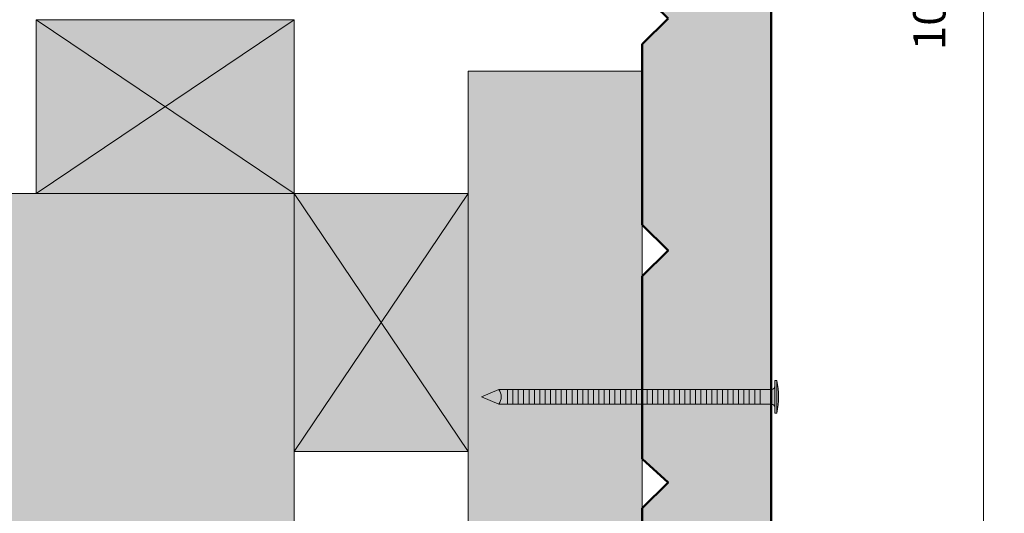
# Model space of a CAD drawing. Units: millimetres. Extents: x -1 to 992, y -4164 to -2809.
# Drawn here: x 610 to 992, y -3486 to -3295 of the extents above; entities that cross this region are included whole.
import ezdxf

# ---------------------------------------------------------------- set-up
doc = ezdxf.new("R2010")
doc.units = ezdxf.units.MM
doc.header["$LTSCALE"] = 5
doc.layers.add('Ech.1_2', color=7, linetype='Continuous')
doc.styles.add('arial-z', font='arial.ttf')
doc.dimstyles.get("Standard").update_dxf_attribs({"dimtxt": 0.18, "dimasz": 0.18, "dimexe": 0.18, "dimexo": 0.0625, "dimgap": 0.09, "dimtad": 0, "dimtih": 1, "dimtoh": 1, "dimdec": 4, "dimzin": 0, "dimdsep": 46, "dimtxsty": 'Standard', "dimcen": 0.09, "dimadec": 0, "dimazin": 0, "dimtfac": 1, "dimtdec": 4, "dimtofl": 0, "dimtmove": 0, "dimatfit": 3, "dimfxl": 1, "dimtolj": 1, "dimtzin": 0, "dimarcsym": 0})

# ---------------------------------------------------------------- blocks, each defined once
blk = doc.blocks.new('cw-dimension-symbol2')
at = {"color": 0, "lineweight": -2}
for p, q in [((-1, 0), (1, 0)), ((-0.5, -0.5), (0.5, 0.5))]:
    blk.add_line(p, q, dxfattribs=at)
blk = doc.blocks.new('*D71')
at = {"layer": 'Defpoints', "color": 0}
for p in [(901.68, -3247.37), (974.2, -3247.37), (946.68, -3272.37)]:
    blk.add_point(p, dxfattribs=at)
at = {"layer": 'Ech.1_2', "color": 0, "lineweight": -2}
for p, q in [((901.68, -3247.37), (979.2, -3247.37)), ((974.2, -3267.37), (974.2, -3252.37)), ((946.68, -3272.37), (979.2, -3272.37))]:
    blk.add_line(p, q, dxfattribs=at)
at = {"layer": 'Ech.1_2', "color": 0, "lineweight": -2, "xscale": 5, "yscale": 5, "zscale": 5}
for p, rotation in [((974.2, -3247.37), 90), ((974.2, -3272.37), 270)]:
    blk.add_blockref('cw-dimension-symbol2', p, dxfattribs=dict(at, rotation=rotation))
at = {"layer": 'Ech.1_2', "color": 190, "lineweight": 20, "insert": (962.95, -3259.87), "char_height": 12.5, "attachment_point": 5, "rotation": 90, "style": 'arial-z'}
blk.add_mtext('\\A1;10 mm mini', dxfattribs=at)

msp = doc.modelspace()

# ---------------------------------------------------------------- hatches: boundary and pattern name
at = {"layer": 'Ech.1_2', "lineweight": 20, "true_color": 0x804040, "transparency": 33554687}
msp.add_hatch(color=17, dxfattribs=at).paths.add_polyline_path([(861.65, -3294.46), (851.65, -3304.46), (851.65, -3374.46), (861.65, -3384.46), (851.65, -3394.46), (851.65, -3465.29), (861.65, -3474.46), (851.65, -3484.46), (851.65, -3569.85), (867.82, -3569.85), (867.82, -3589.58), (870.93, -3599.46), (879.67, -3599.46), (881.7, -3592.81), (881.7, -3566.08), (879.42, -3563.13), (881.7, -3560.45), (881.7, -3540.13, -0.313133), (884.95, -3535.59), (899.05, -3530.55, 0.255599), (901.68, -3527.62), (901.68, -3247.41), (851.65, -3247.41), (851.65, -3284.46)])
at = {"layer": 'Ech.1_2', "lineweight": 20, "true_color": 0x916a48, "transparency": 33554687}
for points in [[(616.65, -3362.41), (716.65, -3362.41), (716.65, -3294.91), (616.65, -3294.91)], [(784.15, -3954.91), (851.65, -3954.91), (851.65, -3314.91), (784.15, -3314.91)], [(716.65, -3362.41), (716.65, -3462.41), (784.14, -3462.41), (784.14, -3362.41)]]:
    msp.add_hatch(color=35, dxfattribs=at).paths.add_polyline_path(points)
at = {"layer": 'Ech.1_2', "lineweight": 5, "true_color": 0xffad86, "transparency": 33554687}
msp.add_hatch(color=21, dxfattribs=at).paths.add_polyline_path([(141.9, -3428.9), (105.94, -3414.79), (123.92, -3431.27), (123.92, -3579.91), (311.42, -3579.91), (327.9, -3561.94), (313.79, -3597.89), (330.28, -3579.91), (498.92, -3579.91), (498.92, -3767.41), (516.9, -3783.9), (480.94, -3769.79), (498.92, -3786.27), (498.92, -3954.91), (647.67, -3954.91), (664.16, -3936.94), (650.05, -3972.89), (666.53, -3954.91), (716.65, -3954.91), (716.65, -3362.41), (248.92, -3362.38), (248.92, -3362.41), (123.92, -3362.41), (123.92, -3412.41)])
at = {"layer": 'Ech.1_2', "lineweight": 5, "transparency": 33554687}
for points in [[(903.07, -3434.92), (903.07, -3437.01), (903.07, -3445.44), (903.07, -3447.52), (903.84, -3447.52), (903.84, -3434.92)], [(789.32, -3441.22), (795.98, -3444.05, 0.351359), (795.98, -3438.4)], [(795.98, -3444.05), (799.39, -3444.05), (799.39, -3438.4), (795.98, -3438.4, -0.351359)], [(801.48, -3438.4), (799.39, -3438.4), (799.39, -3444.05), (801.48, -3444.05)], [(803.56, -3438.4), (801.48, -3438.4), (801.48, -3444.05), (803.56, -3444.05)], [(805.64, -3438.4), (803.56, -3438.4), (803.56, -3444.05), (805.64, -3444.05)], [(807.73, -3438.4), (805.64, -3438.4), (805.64, -3444.05), (807.73, -3444.05)], [(809.81, -3438.4), (807.73, -3438.4), (807.73, -3444.05), (809.81, -3444.05)], [(811.89, -3438.4), (809.81, -3438.4), (809.81, -3444.05), (811.89, -3444.05)], [(813.98, -3438.4), (811.89, -3438.4), (811.89, -3444.05), (813.98, -3444.05)], [(816.06, -3438.4), (813.98, -3438.4), (813.98, -3444.05), (816.06, -3444.05)], [(818.14, -3438.4), (816.06, -3438.4), (816.06, -3444.05), (818.14, -3444.05)], [(820.23, -3438.4), (818.14, -3438.4), (818.14, -3444.05), (820.23, -3444.05)], [(822.31, -3438.4), (820.23, -3438.4), (820.23, -3444.05), (822.31, -3444.05)], [(824.39, -3438.4), (822.31, -3438.4), (822.31, -3444.05), (824.39, -3444.05)], [(826.48, -3438.4), (824.39, -3438.4), (824.39, -3444.05), (826.48, -3444.05)], [(828.56, -3438.4), (826.48, -3438.4), (826.48, -3444.05), (828.56, -3444.05)], [(830.64, -3438.4), (828.56, -3438.4), (828.56, -3444.05), (830.64, -3444.05)], [(832.73, -3438.4), (830.64, -3438.4), (830.64, -3444.05), (832.73, -3444.05)], [(834.81, -3438.4), (832.73, -3438.4), (832.73, -3444.05), (834.81, -3444.05)], [(836.89, -3438.4), (834.81, -3438.4), (834.81, -3444.05), (836.89, -3444.05)], [(838.98, -3438.4), (836.89, -3438.4), (836.89, -3444.05), (838.98, -3444.05)], [(841.06, -3438.4), (838.98, -3438.4), (838.98, -3444.05), (841.06, -3444.05)], [(843.14, -3438.4), (841.06, -3438.4), (841.06, -3444.05), (843.14, -3444.05)], [(845.23, -3438.4), (843.14, -3438.4), (843.14, -3444.05), (845.23, -3444.05)], [(847.31, -3438.4), (845.23, -3438.4), (845.23, -3444.05), (847.31, -3444.05)], [(849.39, -3438.4), (847.31, -3438.4), (847.31, -3444.05), (849.39, -3444.05)], [(851.48, -3438.4), (849.39, -3438.4), (849.39, -3444.05), (851.48, -3444.05)], [(853.56, -3438.4), (851.48, -3438.4), (851.48, -3444.05), (853.56, -3444.05)], [(855.64, -3438.4), (853.56, -3438.4), (853.56, -3444.05), (855.64, -3444.05)], [(857.73, -3438.4), (855.64, -3438.4), (855.64, -3444.05), (857.73, -3444.05)], [(859.81, -3438.4), (857.73, -3438.4), (857.73, -3444.05), (859.81, -3444.05)], [(861.89, -3438.4), (859.81, -3438.4), (859.81, -3444.05), (861.89, -3444.05)], [(863.98, -3438.4), (861.89, -3438.4), (861.89, -3444.05), (863.98, -3444.05)], [(866.06, -3438.4), (863.98, -3438.4), (863.98, -3444.05), (866.06, -3444.05)], [(868.14, -3438.4), (866.06, -3438.4), (866.06, -3444.05), (868.14, -3444.05)], [(870.23, -3438.4), (868.14, -3438.4), (868.14, -3444.05), (870.23, -3444.05)], [(872.31, -3438.4), (870.23, -3438.4), (870.23, -3444.05), (872.31, -3444.05)], [(874.39, -3438.4), (872.31, -3438.4), (872.31, -3444.05), (874.39, -3444.05)], [(876.48, -3438.4), (874.39, -3438.4), (874.39, -3444.05), (876.48, -3444.05)], [(878.56, -3438.4), (876.48, -3438.4), (876.48, -3444.05), (878.56, -3444.05)], [(880.64, -3438.4), (878.56, -3438.4), (878.56, -3444.05), (880.64, -3444.05)], [(882.73, -3438.4), (880.64, -3438.4), (880.64, -3444.05), (882.73, -3444.05)], [(884.81, -3438.4), (882.73, -3438.4), (882.73, -3444.05), (884.81, -3444.05)], [(886.89, -3438.4), (884.81, -3438.4), (884.81, -3444.05), (886.89, -3444.05)], [(888.98, -3438.4), (886.89, -3438.4), (886.89, -3444.05), (888.98, -3444.05)], [(891.06, -3438.4), (888.98, -3438.4), (888.98, -3444.05), (891.06, -3444.05)], [(893.14, -3438.4), (891.06, -3438.4), (891.06, -3444.05), (893.14, -3444.05)], [(895.23, -3438.4), (893.14, -3438.4), (893.14, -3444.05), (895.23, -3444.05)], [(897.31, -3438.4), (895.23, -3438.4), (895.23, -3444.05), (897.31, -3444.05)], [(897.31, -3438.4), (901.68, -3438.4, 0.414214), (903.07, -3437.01), (903.07, -3445.44, 0.414214), (901.68, -3444.05), (897.31, -3444.05)]]:
    msp.add_hatch(color=252, dxfattribs=at).paths.add_polyline_path(points)
h = msp.add_hatch(color=252, dxfattribs=at)
edge = h.paths.add_edge_path()
edge.add_line((903.84, -3434.92), (903.84, -3447.52))
edge.add_arc((872.43, -3441.22), 32.03, 348.6633, 371.3367)

# ---------------------------------------------------------------- linework, layer by layer
at = {"layer": 'Ech.1_2', "color": 190, "lineweight": 9}
for p, q in [((903.07, -3434.92), (903.84, -3434.92)), ((903.07, -3434.92), (903.07, -3437.01)), ((903.84, -3447.52), (903.84, -3434.92)), ((789.32, -3441.22), (795.98, -3438.4)), ((795.98, -3438.4), (901.68, -3438.4)), ((799.39, -3444.05), (799.39, -3438.4)), ((801.48, -3444.05), (801.48, -3438.4)), ((803.56, -3444.05), (803.56, -3438.4)), ((805.64, -3444.05), (805.64, -3438.4)), ((807.73, -3444.05), (807.73, -3438.4)), ((809.81, -3444.05), (809.81, -3438.4)), ((811.89, -3444.05), (811.89, -3438.4)), ((813.98, -3444.05), (813.98, -3438.4)), ((816.06, -3444.05), (816.06, -3438.4)), ((818.14, -3444.05), (818.14, -3438.4)), ((820.23, -3444.05), (820.23, -3438.4)), ((822.31, -3444.05), (822.31, -3438.4)), ((824.39, -3444.05), (824.39, -3438.4)), ((826.48, -3444.05), (826.48, -3438.4)), ((828.56, -3444.05), (828.56, -3438.4)), ((830.64, -3444.05), (830.64, -3438.4)), ((832.73, -3444.05), (832.73, -3438.4)), ((834.81, -3444.05), (834.81, -3438.4)), ((836.89, -3444.05), (836.89, -3438.4)), ((838.98, -3444.05), (838.98, -3438.4)), ((841.06, -3444.05), (841.06, -3438.4)), ((843.14, -3444.05), (843.14, -3438.4)), ((845.23, -3444.05), (845.23, -3438.4)), ((847.31, -3444.05), (847.31, -3438.4)), ((849.39, -3444.05), (849.39, -3438.4)), ((851.48, -3444.05), (851.48, -3438.4)), ((853.56, -3444.05), (853.56, -3438.4)), ((855.64, -3444.05), (855.64, -3438.4)), ((857.73, -3444.05), (857.73, -3438.4)), ((859.81, -3444.05), (859.81, -3438.4)), ((861.89, -3444.05), (861.89, -3438.4)), ((863.98, -3444.05), (863.98, -3438.4)), ((866.06, -3444.05), (866.06, -3438.4)), ((866.06, -3444.05), (866.06, -3438.4)), ((868.14, -3444.05), (868.14, -3438.4)), ((870.23, -3444.05), (870.23, -3438.4)), ((872.31, -3444.05), (872.31, -3438.4)), ((874.39, -3444.05), (874.39, -3438.4)), ((876.48, -3444.05), (876.48, -3438.4)), ((878.56, -3444.05), (878.56, -3438.4)), ((880.64, -3444.05), (880.64, -3438.4)), ((882.73, -3444.05), (882.73, -3438.4)), ((884.81, -3444.05), (884.81, -3438.4)), ((886.89, -3444.05), (886.89, -3438.4)), ((888.98, -3444.05), (888.98, -3438.4)), ((891.06, -3444.05), (891.06, -3438.4)), ((893.14, -3444.05), (893.14, -3438.4)), ((895.23, -3444.05), (895.23, -3438.4)), ((897.31, -3444.05), (897.31, -3438.4)), ((903.07, -3445.44), (903.07, -3437.01)), ((789.32, -3441.22), (795.98, -3444.05)), ((795.98, -3444.05), (901.68, -3444.05)), ((903.07, -3447.52), (903.07, -3445.44))]:
    msp.add_line(p, q, dxfattribs=at)
at = {"layer": 'Ech.1_2', "color": 190, "lineweight": 20}
for points in [[(983.92, -4163.93), (983.92, -2808.93), (-1.08, -2808.93), (-1.08, -4163.93), (983.92, -4163.93)], [(616.65, -3362.41), (716.65, -3362.41), (716.65, -3294.91), (616.65, -3294.91), (616.65, -3362.41)], [(616.65, -3294.91), (716.65, -3362.41), (716.65, -3294.91), (616.65, -3362.41)], [(784.15, -3954.91), (851.65, -3954.91), (851.65, -3314.91), (784.15, -3314.91), (784.15, -3954.91)], [(716.65, -3954.91), (716.65, -3362.41), (248.92, -3362.38), (248.92, -3362.41), (123.92, -3362.41), (123.92, -3412.41), (141.9, -3428.9)], [(716.65, -3362.41), (716.65, -3462.41), (784.14, -3462.41), (784.14, -3362.41), (716.65, -3362.41)], [(784.14, -3362.41), (716.65, -3462.41), (784.14, -3462.41), (716.65, -3362.41)]]:
    msp.add_lwpolyline(points, dxfattribs=at)
at = {"layer": 'Ech.1_2', "color": 7, "lineweight": 50}
for points in [[(901.68, -3527.62), (901.68, -3247.41), (851.65, -3247.41), (851.65, -3284.46), (861.65, -3294.46)], [(861.65, -3294.46), (851.65, -3304.46), (851.65, -3374.46), (861.65, -3384.46), (851.65, -3394.46), (851.65, -3465.29), (861.65, -3474.46), (851.65, -3484.46), (851.65, -3569.85)]]:
    msp.add_lwpolyline(points, dxfattribs=at)
at = {"layer": 'Ech.1_2', "color": 7, "lineweight": 20}
msp.add_lwpolyline([(851.65, -3247.41), (851.65, -3284.46), (861.65, -3294.46), (851.65, -3304.46), (851.65, -3374.46), (861.65, -3384.46), (851.65, -3394.46), (851.65, -3465.29), (861.65, -3474.46), (851.65, -3484.46), (851.65, -3569.85), (867.82, -3569.85), (867.82, -3589.58), (870.93, -3599.46), (879.67, -3599.46), (881.7, -3592.81), (881.7, -3566.08), (879.42, -3563.13), (881.7, -3560.45), (881.7, -3540.13, -0.313133), (884.95, -3535.59), (899.05, -3530.55, 0.255599), (901.68, -3527.62), (901.68, -3247.41)], format="xyb", dxfattribs=at)
at = {"layer": 'Ech.1_2', "color": 5, "lineweight": 20}
for points in [[(616.65, -3362.41), (716.65, -3362.41), (716.65, -3294.91), (616.65, -3294.91), (616.65, -3362.41)], [(716.65, -3362.41), (716.65, -3462.41), (784.14, -3462.41), (784.14, -3362.41), (716.65, -3362.41)]]:
    msp.add_lwpolyline(points, dxfattribs=at)
at = {"layer": 'Ech.1_2', "color": 7, "lineweight": 20}
for points in [[(851.65, -3954.91), (851.65, -3314.91), (784.15, -3314.91), (784.15, -3954.91), (851.65, -3954.91)], [(123.92, -3362.41), (716.65, -3362.4), (716.65, -3954.91)]]:
    msp.add_lwpolyline(points, dxfattribs=at)
at = {"layer": 'Ech.1_2', "color": 7, "lineweight": 9}
for points in [[(903.07, -3434.92), (903.07, -3437.01), (903.07, -3445.44), (903.07, -3447.52), (903.84, -3447.52), (903.84, -3434.92), (903.07, -3434.92)], [(801.48, -3438.4), (799.39, -3438.4), (799.39, -3444.05), (801.48, -3444.05), (801.48, -3438.4)], [(803.56, -3438.4), (801.48, -3438.4), (801.48, -3444.05), (803.56, -3444.05), (803.56, -3438.4)], [(805.64, -3438.4), (803.56, -3438.4), (803.56, -3444.05), (805.64, -3444.05), (805.64, -3438.4)], [(807.73, -3438.4), (805.64, -3438.4), (805.64, -3444.05), (807.73, -3444.05), (807.73, -3438.4)], [(809.81, -3438.4), (807.73, -3438.4), (807.73, -3444.05), (809.81, -3444.05), (809.81, -3438.4)], [(811.89, -3438.4), (809.81, -3438.4), (809.81, -3444.05), (811.89, -3444.05), (811.89, -3438.4)], [(813.98, -3438.4), (811.89, -3438.4), (811.89, -3444.05), (813.98, -3444.05), (813.98, -3438.4)], [(816.06, -3438.4), (813.98, -3438.4), (813.98, -3444.05), (816.06, -3444.05), (816.06, -3438.4)], [(818.14, -3438.4), (816.06, -3438.4), (816.06, -3444.05), (818.14, -3444.05), (818.14, -3438.4)], [(820.23, -3438.4), (818.14, -3438.4), (818.14, -3444.05), (820.23, -3444.05), (820.23, -3438.4)], [(822.31, -3438.4), (820.23, -3438.4), (820.23, -3444.05), (822.31, -3444.05), (822.31, -3438.4)], [(824.39, -3438.4), (822.31, -3438.4), (822.31, -3444.05), (824.39, -3444.05), (824.39, -3438.4)], [(826.48, -3438.4), (824.39, -3438.4), (824.39, -3444.05), (826.48, -3444.05), (826.48, -3438.4)], [(828.56, -3438.4), (826.48, -3438.4), (826.48, -3444.05), (828.56, -3444.05), (828.56, -3438.4)], [(830.64, -3438.4), (828.56, -3438.4), (828.56, -3444.05), (830.64, -3444.05), (830.64, -3438.4)], [(832.73, -3438.4), (830.64, -3438.4), (830.64, -3444.05), (832.73, -3444.05), (832.73, -3438.4)], [(834.81, -3438.4), (832.73, -3438.4), (832.73, -3444.05), (834.81, -3444.05), (834.81, -3438.4)], [(836.89, -3438.4), (834.81, -3438.4), (834.81, -3444.05), (836.89, -3444.05), (836.89, -3438.4)], [(838.98, -3438.4), (836.89, -3438.4), (836.89, -3444.05), (838.98, -3444.05), (838.98, -3438.4)], [(841.06, -3438.4), (838.98, -3438.4), (838.98, -3444.05), (841.06, -3444.05), (841.06, -3438.4)], [(843.14, -3438.4), (841.06, -3438.4), (841.06, -3444.05), (843.14, -3444.05), (843.14, -3438.4)], [(845.23, -3438.4), (843.14, -3438.4), (843.14, -3444.05), (845.23, -3444.05), (845.23, -3438.4)], [(847.31, -3438.4), (845.23, -3438.4), (845.23, -3444.05), (847.31, -3444.05), (847.31, -3438.4)], [(849.39, -3438.4), (847.31, -3438.4), (847.31, -3444.05), (849.39, -3444.05), (849.39, -3438.4)], [(851.48, -3438.4), (849.39, -3438.4), (849.39, -3444.05), (851.48, -3444.05), (851.48, -3438.4)], [(853.56, -3438.4), (851.48, -3438.4), (851.48, -3444.05), (853.56, -3444.05), (853.56, -3438.4)], [(855.64, -3438.4), (853.56, -3438.4), (853.56, -3444.05), (855.64, -3444.05), (855.64, -3438.4)], [(857.73, -3438.4), (855.64, -3438.4), (855.64, -3444.05), (857.73, -3444.05), (857.73, -3438.4)], [(859.81, -3438.4), (857.73, -3438.4), (857.73, -3444.05), (859.81, -3444.05), (859.81, -3438.4)], [(861.89, -3438.4), (859.81, -3438.4), (859.81, -3444.05), (861.89, -3444.05), (861.89, -3438.4)], [(863.98, -3438.4), (861.89, -3438.4), (861.89, -3444.05), (863.98, -3444.05), (863.98, -3438.4)], [(866.06, -3438.4), (863.98, -3438.4), (863.98, -3444.05), (866.06, -3444.05), (866.06, -3438.4)], [(868.14, -3438.4), (866.06, -3438.4), (866.06, -3444.05), (868.14, -3444.05), (868.14, -3438.4)], [(870.23, -3438.4), (868.14, -3438.4), (868.14, -3444.05), (870.23, -3444.05), (870.23, -3438.4)], [(872.31, -3438.4), (870.23, -3438.4), (870.23, -3444.05), (872.31, -3444.05), (872.31, -3438.4)], [(874.39, -3438.4), (872.31, -3438.4), (872.31, -3444.05), (874.39, -3444.05), (874.39, -3438.4)], [(876.48, -3438.4), (874.39, -3438.4), (874.39, -3444.05), (876.48, -3444.05), (876.48, -3438.4)], [(878.56, -3438.4), (876.48, -3438.4), (876.48, -3444.05), (878.56, -3444.05), (878.56, -3438.4)], [(880.64, -3438.4), (878.56, -3438.4), (878.56, -3444.05), (880.64, -3444.05), (880.64, -3438.4)], [(882.73, -3438.4), (880.64, -3438.4), (880.64, -3444.05), (882.73, -3444.05), (882.73, -3438.4)], [(884.81, -3438.4), (882.73, -3438.4), (882.73, -3444.05), (884.81, -3444.05), (884.81, -3438.4)], [(886.89, -3438.4), (884.81, -3438.4), (884.81, -3444.05), (886.89, -3444.05), (886.89, -3438.4)], [(888.98, -3438.4), (886.89, -3438.4), (886.89, -3444.05), (888.98, -3444.05), (888.98, -3438.4)], [(891.06, -3438.4), (888.98, -3438.4), (888.98, -3444.05), (891.06, -3444.05), (891.06, -3438.4)], [(893.14, -3438.4), (891.06, -3438.4), (891.06, -3444.05), (893.14, -3444.05), (893.14, -3438.4)], [(895.23, -3438.4), (893.14, -3438.4), (893.14, -3444.05), (895.23, -3444.05), (895.23, -3438.4)], [(897.31, -3438.4), (895.23, -3438.4), (895.23, -3444.05), (897.31, -3444.05), (897.31, -3438.4)]]:
    msp.add_lwpolyline(points, dxfattribs=at)
for points in [[(903.84, -3434.92), (903.84, -3447.52, 0.099256), (903.84, -3434.92)], [(789.32, -3441.22), (795.98, -3444.05, 0.351359), (795.98, -3438.4), (789.32, -3441.22)], [(795.98, -3444.05), (799.39, -3444.05), (799.39, -3438.4), (795.98, -3438.4, -0.351359), (795.98, -3444.05)], [(897.31, -3438.4), (901.68, -3438.4, 0.414214), (903.07, -3437.01), (903.07, -3445.44, 0.414214), (901.68, -3444.05), (897.31, -3444.05), (897.31, -3438.4)]]:
    msp.add_lwpolyline(points, format="xyb", dxfattribs=at)
at = {"layer": 'Ech.1_2', "color": 190, "lineweight": 9}
for centre, radius, start, end in [((872.43, -3441.22), 32.03, 348.6633, 11.3367), ((792.45, -3441.22), 4.52, 321.2812, 38.7188), ((901.68, -3437.01), 1.39, 270, 0), ((901.68, -3445.44), 1.39, 360, 90)]:
    msp.add_arc(centre, radius, start, end, dxfattribs=at)

# ---------------------------------------------------------------- dimensions: what is measured, and where the dimension line sits
at = {"layer": 'Ech.1_2', "color": 190, "lineweight": 20}
dim = msp.add_linear_dim(base=(974.2, -3247.37), p1=(946.68, -3272.37), p2=(901.68, -3247.37), angle=270, text='10 mm mini', dimstyle='Standard', override={"dimtxt": 12.5, "dimasz": 5, "dimexe": 5, "dimexo": 0, "dimgap": 0, "dimdec": 0, "dimlfac": 1, "dimtxsty": 'arial-z', "dimblk": 'cw-dimension-symbol2', "dimclrt": 190, "dimtofl": 1, "dimtmove": 2}, dxfattribs=at)
dim.commit()
dim.dimension.update_dxf_attribs({"geometry": '*D71', "text_midpoint": (962.95, -3259.87), "dimtype": 160, "text_rotation": 90})

doc.saveas('drawing.dxf')
